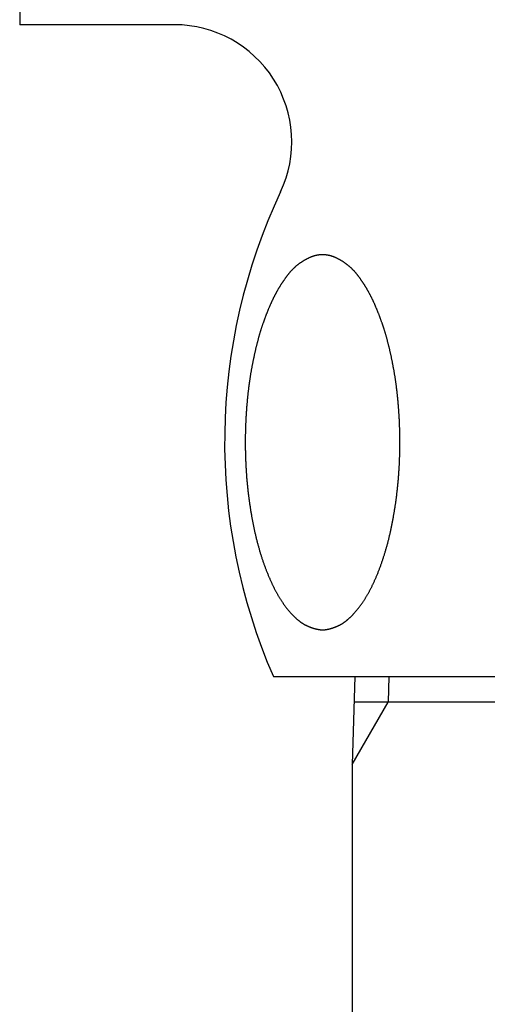
# Model space of a CAD drawing. Extents: x 784 to 1833, y -1199 to -921.
# Drawn here: x 1569 to 1571, y -1111 to -1107 of the extents above; entities that cross this region are included whole.
import ezdxf

# ---------------------------------------------------------------- set-up
doc = ezdxf.new("R2010")
doc.units = 0
for name, color, linetype in [('0_03____', 7, 'CONTINUOUS'), ('0_18__', 7, 'CONTINUOUS'), ('__-1', 7, 'CONTINUOUS')]:
    doc.layers.add(name, color=color, linetype=linetype)

# ---------------------------------------------------------------- blocks, each defined once
blk = doc.blocks.new('____-158')
at = {"layer": '0_18__', "color": 7, "linetype": 'CONTINUOUS'}
for p, q in [((5744.636, 3872.75), (5744.636, 3847.25)), ((5749.919, 3847.25), (5744.636, 3847.25)), ((5753.291, 3825), (5779.165, 3825)), ((5756.071, 3825), (5755.978, 3822)), ((5757.234, 3825), (5757.207, 3824.129)), ((5755.978, 3822), (5757.207, 3824.129)), ((5776.411, 3824.129), (5756.044, 3824.129)), ((5755.978, 3822), (5755.978, 3531.064))]:
    blk.add_line(p, q, dxfattribs=at)
at = {"layer": '0_18__', "color": 7, "linetype": 'CONTINUOUS', "flags": 128}
blk.add_lwpolyline([(5754.969, 3826.599), (5754.977, 3826.599), (5754.984, 3826.599), (5754.991, 3826.599), (5754.999, 3826.599), (5755.006, 3826.6), (5755.014, 3826.6), (5755.021, 3826.601), (5755.029, 3826.601), (5755.036, 3826.602), (5755.044, 3826.602), (5755.052, 3826.603), (5755.059, 3826.604), (5755.067, 3826.605), (5755.075, 3826.606), (5755.083, 3826.607), (5755.091, 3826.608), (5755.099, 3826.609), (5755.107, 3826.611), (5755.115, 3826.612), (5755.123, 3826.613), (5755.131, 3826.615), (5755.139, 3826.616), (5755.147, 3826.618), (5755.156, 3826.62), (5755.164, 3826.622), (5755.172, 3826.623), (5755.181, 3826.625), (5755.189, 3826.627), (5755.198, 3826.629), (5755.206, 3826.632), (5755.215, 3826.634), (5755.223, 3826.636), (5755.232, 3826.638), (5755.241, 3826.641), (5755.25, 3826.643), (5755.258, 3826.646), (5755.267, 3826.649), (5755.276, 3826.651), (5755.285, 3826.654), (5755.294, 3826.657), (5755.303, 3826.66), (5755.312, 3826.663), (5755.321, 3826.666), (5755.331, 3826.669), (5755.34, 3826.672), (5755.349, 3826.676), (5755.358, 3826.679), (5755.368, 3826.683), (5755.377, 3826.686), (5755.387, 3826.69), (5755.396, 3826.693), (5755.406, 3826.697), (5755.415, 3826.701), (5755.425, 3826.705), (5755.434, 3826.709), (5755.444, 3826.713), (5755.454, 3826.717), (5755.464, 3826.721), (5755.473, 3826.725), (5755.483, 3826.73), (5755.493, 3826.734), (5755.503, 3826.739), (5755.513, 3826.743), (5755.523, 3826.748), (5755.533, 3826.752), (5755.543, 3826.757), (5755.554, 3826.762), (5755.564, 3826.767), (5755.574, 3826.773), (5755.584, 3826.778), (5755.594, 3826.784), (5755.605, 3826.79), (5755.615, 3826.796), (5755.625, 3826.802), (5755.635, 3826.808), (5755.646, 3826.814), (5755.656, 3826.821), (5755.666, 3826.828), (5755.677, 3826.834), (5755.687, 3826.842), (5755.697, 3826.849), (5755.708, 3826.856), (5755.718, 3826.863), (5755.729, 3826.871), (5755.739, 3826.879), (5755.75, 3826.887), (5755.76, 3826.895), (5755.771, 3826.903), (5755.781, 3826.911), (5755.792, 3826.92), (5755.803, 3826.929), (5755.813, 3826.937), (5755.824, 3826.946), (5755.834, 3826.956), (5755.845, 3826.965), (5755.856, 3826.974), (5755.866, 3826.984), (5755.877, 3826.994), (5755.888, 3827.004), (5755.899, 3827.014), (5755.909, 3827.024), (5755.92, 3827.034), (5755.931, 3827.045), (5755.942, 3827.055), (5755.953, 3827.066), (5755.964, 3827.077), (5755.975, 3827.088), (5755.985, 3827.099), (5755.996, 3827.111), (5756.007, 3827.122), (5756.018, 3827.134), (5756.029, 3827.146), (5756.04, 3827.158), (5756.051, 3827.17), (5756.062, 3827.183), (5756.074, 3827.195), (5756.085, 3827.208), (5756.096, 3827.22), (5756.107, 3827.233), (5756.118, 3827.246), (5756.129, 3827.26), (5756.14, 3827.273), (5756.152, 3827.287), (5756.163, 3827.3), (5756.174, 3827.314), (5756.185, 3827.328), (5756.197, 3827.342), (5756.208, 3827.357), (5756.219, 3827.371), (5756.23, 3827.386), (5756.242, 3827.4), (5756.253, 3827.415), (5756.264, 3827.43), (5756.275, 3827.446), (5756.286, 3827.461), (5756.297, 3827.476), (5756.308, 3827.492), (5756.319, 3827.508), (5756.33, 3827.524), (5756.341, 3827.54), (5756.352, 3827.556), (5756.363, 3827.572), (5756.374, 3827.589), (5756.385, 3827.605), (5756.396, 3827.622), (5756.407, 3827.639), (5756.417, 3827.656), (5756.428, 3827.673), (5756.439, 3827.691), (5756.449, 3827.708), (5756.46, 3827.726), (5756.471, 3827.743), (5756.481, 3827.761), (5756.492, 3827.779), (5756.502, 3827.798), (5756.513, 3827.816), (5756.523, 3827.835), (5756.534, 3827.853), (5756.544, 3827.872), (5756.554, 3827.891), (5756.565, 3827.91), (5756.575, 3827.929), (5756.585, 3827.949), (5756.595, 3827.968), (5756.606, 3827.988), (5756.616, 3828.008), (5756.626, 3828.028), (5756.636, 3828.048), (5756.646, 3828.068), (5756.656, 3828.088), (5756.666, 3828.109), (5756.676, 3828.129), (5756.686, 3828.15), (5756.696, 3828.171), (5756.706, 3828.192), (5756.716, 3828.214), (5756.726, 3828.235), (5756.735, 3828.257), (5756.745, 3828.278), (5756.755, 3828.3), (5756.765, 3828.322), (5756.774, 3828.344), (5756.784, 3828.366), (5756.794, 3828.389), (5756.803, 3828.411), (5756.813, 3828.434), (5756.822, 3828.457), (5756.832, 3828.48), (5756.841, 3828.503), (5756.851, 3828.526), (5756.86, 3828.55), (5756.87, 3828.573), (5756.879, 3828.597), (5756.888, 3828.621), (5756.897, 3828.645), (5756.907, 3828.668), (5756.916, 3828.692), (5756.925, 3828.717), (5756.934, 3828.741), (5756.943, 3828.765), (5756.952, 3828.789), (5756.96, 3828.813), (5756.969, 3828.838), (5756.978, 3828.862), (5756.986, 3828.887), (5756.995, 3828.912), (5757.003, 3828.936), (5757.012, 3828.961), (5757.02, 3828.986), (5757.029, 3829.011), (5757.037, 3829.036), (5757.045, 3829.061), (5757.053, 3829.086), (5757.061, 3829.112), (5757.069, 3829.137), (5757.077, 3829.162), (5757.085, 3829.188), (5757.093, 3829.213), (5757.101, 3829.239), (5757.109, 3829.265), (5757.116, 3829.29), (5757.124, 3829.316), (5757.131, 3829.342), (5757.139, 3829.368), (5757.146, 3829.394), (5757.154, 3829.42), (5757.161, 3829.447), (5757.168, 3829.473), (5757.175, 3829.499), (5757.182, 3829.526), (5757.19, 3829.552), (5757.197, 3829.579), (5757.203, 3829.606), (5757.21, 3829.632), (5757.217, 3829.659), (5757.224, 3829.686), (5757.231, 3829.713), (5757.237, 3829.74), (5757.244, 3829.767), (5757.25, 3829.794), (5757.257, 3829.822), (5757.263, 3829.849), (5757.27, 3829.876), (5757.276, 3829.904), (5757.282, 3829.932), (5757.288, 3829.959), (5757.294, 3829.987), (5757.301, 3830.015), (5757.307, 3830.043), (5757.312, 3830.071), (5757.318, 3830.099), (5757.324, 3830.127), (5757.33, 3830.155), (5757.336, 3830.183), (5757.341, 3830.211), (5757.347, 3830.24), (5757.352, 3830.268), (5757.358, 3830.297), (5757.363, 3830.325), (5757.368, 3830.354), (5757.374, 3830.382), (5757.379, 3830.411), (5757.384, 3830.439), (5757.389, 3830.468), (5757.394, 3830.496), (5757.399, 3830.525), (5757.404, 3830.553), (5757.409, 3830.582), (5757.414, 3830.61), (5757.419, 3830.639), (5757.423, 3830.667), (5757.428, 3830.696), (5757.432, 3830.724), (5757.437, 3830.753), (5757.441, 3830.781), (5757.446, 3830.81), (5757.45, 3830.839), (5757.454, 3830.867), (5757.459, 3830.896), (5757.463, 3830.924), (5757.467, 3830.953), (5757.471, 3830.982), (5757.475, 3831.01), (5757.479, 3831.039), (5757.483, 3831.068), (5757.486, 3831.096), (5757.49, 3831.125), (5757.494, 3831.154), (5757.497, 3831.182), (5757.501, 3831.211), (5757.504, 3831.24), (5757.508, 3831.268), (5757.511, 3831.297), (5757.514, 3831.326), (5757.518, 3831.354), (5757.521, 3831.383), (5757.524, 3831.412), (5757.527, 3831.441), (5757.53, 3831.469), (5757.533, 3831.498), (5757.536, 3831.527), (5757.539, 3831.556), (5757.542, 3831.584), (5757.544, 3831.613), (5757.547, 3831.642), (5757.55, 3831.671), (5757.552, 3831.7), (5757.555, 3831.728), (5757.557, 3831.757), (5757.559, 3831.786), (5757.562, 3831.815), (5757.564, 3831.844), (5757.566, 3831.873), (5757.568, 3831.901), (5757.57, 3831.93), (5757.572, 3831.959), (5757.574, 3831.988), (5757.576, 3832.017), (5757.578, 3832.046), (5757.58, 3832.075), (5757.581, 3832.104), (5757.583, 3832.132), (5757.585, 3832.161), (5757.586, 3832.19), (5757.588, 3832.219), (5757.589, 3832.248), (5757.59, 3832.277), (5757.592, 3832.306), (5757.593, 3832.335), (5757.594, 3832.364), (5757.595, 3832.393), (5757.597, 3832.421), (5757.598, 3832.45), (5757.599, 3832.479), (5757.6, 3832.508), (5757.6, 3832.537), (5757.601, 3832.566), (5757.602, 3832.595), (5757.603, 3832.624), (5757.604, 3832.653), (5757.604, 3832.682), (5757.605, 3832.711), (5757.605, 3832.739), (5757.606, 3832.768), (5757.606, 3832.797), (5757.606, 3832.826), (5757.607, 3832.855), (5757.607, 3832.884), (5757.607, 3832.913), (5757.607, 3832.942), (5757.607, 3832.971), (5757.607, 3833), (5757.607, 3833.028), (5757.607, 3833.057), (5757.607, 3833.086), (5757.607, 3833.115), (5757.607, 3833.144), (5757.606, 3833.173), (5757.606, 3833.202), (5757.606, 3833.231), (5757.605, 3833.26), (5757.605, 3833.289), (5757.604, 3833.317), (5757.604, 3833.346), (5757.603, 3833.375), (5757.602, 3833.404), (5757.601, 3833.433), (5757.6, 3833.462), (5757.6, 3833.491), (5757.599, 3833.52), (5757.598, 3833.549), (5757.597, 3833.578), (5757.595, 3833.606), (5757.594, 3833.635), (5757.593, 3833.664), (5757.592, 3833.693), (5757.59, 3833.722), (5757.589, 3833.751), (5757.588, 3833.78), (5757.586, 3833.809), (5757.585, 3833.838), (5757.583, 3833.867), (5757.581, 3833.895), (5757.58, 3833.924), (5757.578, 3833.953), (5757.576, 3833.982), (5757.574, 3834.011), (5757.572, 3834.04), (5757.57, 3834.068), (5757.568, 3834.097), (5757.566, 3834.125), (5757.564, 3834.154), (5757.562, 3834.182), (5757.56, 3834.21), (5757.558, 3834.239), (5757.555, 3834.267), (5757.553, 3834.295), (5757.551, 3834.323), (5757.548, 3834.351), (5757.546, 3834.379), (5757.543, 3834.407), (5757.541, 3834.434), (5757.538, 3834.462), (5757.535, 3834.49), (5757.533, 3834.517), (5757.53, 3834.545), (5757.527, 3834.573), (5757.524, 3834.6), (5757.521, 3834.627), (5757.518, 3834.655), (5757.515, 3834.682), (5757.512, 3834.709), (5757.509, 3834.736), (5757.506, 3834.763), (5757.502, 3834.79), (5757.499, 3834.817), (5757.496, 3834.844), (5757.493, 3834.871), (5757.489, 3834.897), (5757.486, 3834.924), (5757.482, 3834.951), (5757.479, 3834.977), (5757.475, 3835.004), (5757.471, 3835.03), (5757.468, 3835.057), (5757.464, 3835.083), (5757.46, 3835.109), (5757.456, 3835.135), (5757.452, 3835.161), (5757.448, 3835.187), (5757.444, 3835.213), (5757.44, 3835.239), (5757.436, 3835.265), (5757.432, 3835.291), (5757.428, 3835.317), (5757.424, 3835.342), (5757.419, 3835.368), (5757.415, 3835.393), (5757.411, 3835.419), (5757.406, 3835.444), (5757.402, 3835.47), (5757.397, 3835.495), (5757.393, 3835.52), (5757.388, 3835.545), (5757.383, 3835.571), (5757.378, 3835.596), (5757.374, 3835.621), (5757.369, 3835.645), (5757.364, 3835.67), (5757.359, 3835.695), (5757.354, 3835.72), (5757.349, 3835.744), (5757.344, 3835.768), (5757.339, 3835.793), (5757.334, 3835.817), (5757.33, 3835.841), (5757.325, 3835.864), (5757.32, 3835.888), (5757.315, 3835.912), (5757.309, 3835.935), (5757.304, 3835.959), (5757.299, 3835.982), (5757.294, 3836.005), (5757.289, 3836.028), (5757.284, 3836.051), (5757.279, 3836.074), (5757.274, 3836.096), (5757.269, 3836.119), (5757.263, 3836.141), (5757.258, 3836.163), (5757.253, 3836.186), (5757.248, 3836.208), (5757.243, 3836.23), (5757.237, 3836.251), (5757.232, 3836.273), (5757.227, 3836.295), (5757.222, 3836.316), (5757.216, 3836.337), (5757.211, 3836.358), (5757.206, 3836.38), (5757.2, 3836.4), (5757.195, 3836.421), (5757.189, 3836.442), (5757.184, 3836.463), (5757.179, 3836.483), (5757.173, 3836.503), (5757.168, 3836.524), (5757.162, 3836.544), (5757.157, 3836.564), (5757.151, 3836.583), (5757.146, 3836.603), (5757.14, 3836.623), (5757.135, 3836.642), (5757.129, 3836.662), (5757.123, 3836.681), (5757.118, 3836.7), (5757.112, 3836.719), (5757.107, 3836.738), (5757.101, 3836.757), (5757.095, 3836.775), (5757.09, 3836.794), (5757.084, 3836.812), (5757.078, 3836.831), (5757.073, 3836.849), (5757.067, 3836.867), (5757.061, 3836.885), (5757.055, 3836.902), (5757.05, 3836.92), (5757.044, 3836.938), (5757.038, 3836.955), (5757.032, 3836.972), (5757.026, 3836.99), (5757.02, 3837.007), (5757.015, 3837.024), (5757.009, 3837.041), (5757.003, 3837.058), (5756.997, 3837.074), (5756.991, 3837.091), (5756.985, 3837.108), (5756.979, 3837.124), (5756.973, 3837.141), (5756.967, 3837.158), (5756.961, 3837.174), (5756.955, 3837.19), (5756.949, 3837.207), (5756.943, 3837.223), (5756.937, 3837.239), (5756.931, 3837.255), (5756.925, 3837.271), (5756.919, 3837.287), (5756.913, 3837.303), (5756.907, 3837.319), (5756.901, 3837.335), (5756.895, 3837.351), (5756.889, 3837.366), (5756.883, 3837.382), (5756.877, 3837.397), (5756.871, 3837.413), (5756.865, 3837.428), (5756.859, 3837.444), (5756.853, 3837.459), (5756.846, 3837.474), (5756.84, 3837.489), (5756.834, 3837.504), (5756.828, 3837.519), (5756.822, 3837.534), (5756.816, 3837.549), (5756.81, 3837.564), (5756.803, 3837.579), (5756.797, 3837.593), (5756.791, 3837.608), (5756.785, 3837.623), (5756.778, 3837.637), (5756.772, 3837.652), (5756.766, 3837.666), (5756.76, 3837.68), (5756.753, 3837.694), (5756.747, 3837.709), (5756.741, 3837.723), (5756.735, 3837.737), (5756.728, 3837.751), (5756.722, 3837.765), (5756.716, 3837.778), (5756.709, 3837.792), (5756.703, 3837.806), (5756.697, 3837.82), (5756.69, 3837.833), (5756.684, 3837.847), (5756.678, 3837.86), (5756.671, 3837.874), (5756.665, 3837.887), (5756.658, 3837.9), (5756.652, 3837.913), (5756.646, 3837.926), (5756.639, 3837.94), (5756.633, 3837.953), (5756.626, 3837.966), (5756.62, 3837.978), (5756.613, 3837.991), (5756.607, 3838.004), (5756.6, 3838.017), (5756.593, 3838.03), (5756.587, 3838.043), (5756.58, 3838.056), (5756.573, 3838.068), (5756.566, 3838.081), (5756.559, 3838.094), (5756.552, 3838.107), (5756.545, 3838.119), (5756.538, 3838.132), (5756.531, 3838.144), (5756.524, 3838.157), (5756.517, 3838.17), (5756.51, 3838.182), (5756.503, 3838.195), (5756.496, 3838.207), (5756.488, 3838.22), (5756.481, 3838.232), (5756.474, 3838.245), (5756.466, 3838.257), (5756.459, 3838.27), (5756.451, 3838.282), (5756.444, 3838.294), (5756.436, 3838.307), (5756.429, 3838.319), (5756.421, 3838.331), (5756.413, 3838.343), (5756.406, 3838.356), (5756.398, 3838.368), (5756.39, 3838.38), (5756.382, 3838.392), (5756.375, 3838.404), (5756.367, 3838.417), (5756.359, 3838.429), (5756.351, 3838.441), (5756.343, 3838.453), (5756.335, 3838.465), (5756.326, 3838.477), (5756.318, 3838.489), (5756.31, 3838.501), (5756.302, 3838.513), (5756.294, 3838.525), (5756.285, 3838.537), (5756.277, 3838.548), (5756.269, 3838.56), (5756.26, 3838.572), (5756.252, 3838.584), (5756.243, 3838.596), (5756.235, 3838.607), (5756.226, 3838.619), (5756.217, 3838.631), (5756.209, 3838.643), (5756.2, 3838.654), (5756.191, 3838.666), (5756.182, 3838.678), (5756.174, 3838.689), (5756.165, 3838.701), (5756.156, 3838.712), (5756.147, 3838.724), (5756.138, 3838.735), (5756.129, 3838.747), (5756.12, 3838.758), (5756.11, 3838.769), (5756.101, 3838.781), (5756.092, 3838.792), (5756.082, 3838.803), (5756.073, 3838.814), (5756.063, 3838.825), (5756.054, 3838.835), (5756.044, 3838.846), (5756.034, 3838.857), (5756.024, 3838.867), (5756.014, 3838.878), (5756.004, 3838.888), (5755.994, 3838.898), (5755.984, 3838.909), (5755.974, 3838.919), (5755.964, 3838.929), (5755.953, 3838.939), (5755.943, 3838.949), (5755.932, 3838.958), (5755.922, 3838.968), (5755.911, 3838.978), (5755.9, 3838.987), (5755.889, 3838.997), (5755.878, 3839.006), (5755.867, 3839.015), (5755.856, 3839.025), (5755.845, 3839.034), (5755.834, 3839.043), (5755.823, 3839.052), (5755.811, 3839.061), (5755.8, 3839.069), (5755.789, 3839.078), (5755.777, 3839.087), (5755.765, 3839.095), (5755.754, 3839.104), (5755.742, 3839.112), (5755.73, 3839.121), (5755.718, 3839.129), (5755.706, 3839.137), (5755.694, 3839.145), (5755.682, 3839.153), (5755.669, 3839.161), (5755.657, 3839.169), (5755.645, 3839.176), (5755.632, 3839.184), (5755.62, 3839.192), (5755.607, 3839.199), (5755.595, 3839.207), (5755.582, 3839.214), (5755.569, 3839.221), (5755.556, 3839.228), (5755.543, 3839.235), (5755.53, 3839.242), (5755.517, 3839.249), (5755.504, 3839.256), (5755.49, 3839.263), (5755.477, 3839.269), (5755.464, 3839.276), (5755.45, 3839.282), (5755.437, 3839.289), (5755.423, 3839.295), (5755.409, 3839.301), (5755.395, 3839.308), (5755.382, 3839.313), (5755.368, 3839.319), (5755.354, 3839.325), (5755.34, 3839.33), (5755.327, 3839.335), (5755.313, 3839.34), (5755.299, 3839.345), (5755.285, 3839.349), (5755.272, 3839.354), (5755.258, 3839.358), (5755.244, 3839.362), (5755.23, 3839.366), (5755.217, 3839.369), (5755.203, 3839.373), (5755.189, 3839.376), (5755.175, 3839.379), (5755.162, 3839.382), (5755.148, 3839.384), (5755.134, 3839.387), (5755.12, 3839.389), (5755.107, 3839.391), (5755.093, 3839.393), (5755.079, 3839.394), (5755.065, 3839.396), (5755.052, 3839.397), (5755.038, 3839.398), (5755.024, 3839.399), (5755.01, 3839.4), (5754.997, 3839.4), (5754.983, 3839.401), (5754.969, 3839.401), (5754.955, 3839.401), (5754.942, 3839.4), (5754.928, 3839.4), (5754.914, 3839.399), (5754.9, 3839.398), (5754.887, 3839.397), (5754.873, 3839.396), (5754.859, 3839.395), (5754.845, 3839.393), (5754.832, 3839.391), (5754.818, 3839.389), (5754.804, 3839.387), (5754.79, 3839.384), (5754.777, 3839.382), (5754.763, 3839.379), (5754.749, 3839.376), (5754.736, 3839.373), (5754.722, 3839.369), (5754.708, 3839.366), (5754.694, 3839.362), (5754.681, 3839.358), (5754.667, 3839.354), (5754.653, 3839.349), (5754.639, 3839.345), (5754.626, 3839.34), (5754.612, 3839.335), (5754.598, 3839.33), (5754.584, 3839.325), (5754.571, 3839.319), (5754.557, 3839.314), (5754.543, 3839.308), (5754.529, 3839.302), (5754.516, 3839.295), (5754.502, 3839.289), (5754.488, 3839.283), (5754.475, 3839.276), (5754.462, 3839.27), (5754.448, 3839.263), (5754.435, 3839.256), (5754.422, 3839.249), (5754.409, 3839.242), (5754.396, 3839.235), (5754.383, 3839.228), (5754.37, 3839.221), (5754.357, 3839.214), (5754.344, 3839.207), (5754.332, 3839.199), (5754.319, 3839.192), (5754.306, 3839.184), (5754.294, 3839.177), (5754.282, 3839.169), (5754.269, 3839.161), (5754.257, 3839.153), (5754.245, 3839.145), (5754.233, 3839.137), (5754.221, 3839.129), (5754.209, 3839.121), (5754.197, 3839.112), (5754.185, 3839.104), (5754.174, 3839.096), (5754.162, 3839.087), (5754.15, 3839.078), (5754.139, 3839.07), (5754.127, 3839.061), (5754.116, 3839.052), (5754.105, 3839.043), (5754.094, 3839.034), (5754.083, 3839.025), (5754.072, 3839.016), (5754.061, 3839.006), (5754.05, 3838.997), (5754.039, 3838.987), (5754.028, 3838.978), (5754.017, 3838.968), (5754.007, 3838.958), (5753.996, 3838.949), (5753.986, 3838.939), (5753.975, 3838.929), (5753.965, 3838.919), (5753.955, 3838.909), (5753.945, 3838.898), (5753.935, 3838.888), (5753.925, 3838.878), (5753.915, 3838.867), (5753.905, 3838.857), (5753.895, 3838.846), (5753.885, 3838.835), (5753.876, 3838.825), (5753.866, 3838.814), (5753.857, 3838.803), (5753.847, 3838.792), (5753.838, 3838.781), (5753.829, 3838.769), (5753.819, 3838.758), (5753.81, 3838.747), (5753.801, 3838.735), (5753.792, 3838.724), (5753.783, 3838.712), (5753.774, 3838.701), (5753.765, 3838.689), (5753.757, 3838.678), (5753.748, 3838.666), (5753.739, 3838.654), (5753.73, 3838.643), (5753.722, 3838.631), (5753.713, 3838.619), (5753.704, 3838.608), (5753.696, 3838.596), (5753.687, 3838.584), (5753.679, 3838.572), (5753.671, 3838.56), (5753.662, 3838.548), (5753.654, 3838.537), (5753.645, 3838.525), (5753.637, 3838.513), (5753.629, 3838.501), (5753.621, 3838.489), (5753.613, 3838.477), (5753.604, 3838.465), (5753.596, 3838.453), (5753.588, 3838.441), (5753.58, 3838.429), (5753.572, 3838.417), (5753.565, 3838.404), (5753.557, 3838.392), (5753.549, 3838.38), (5753.541, 3838.368), (5753.533, 3838.356), (5753.526, 3838.344), (5753.518, 3838.331), (5753.51, 3838.319), (5753.503, 3838.307), (5753.495, 3838.294), (5753.488, 3838.282), (5753.48, 3838.27), (5753.473, 3838.257), (5753.465, 3838.245), (5753.458, 3838.232), (5753.451, 3838.22), (5753.443, 3838.207), (5753.436, 3838.195), (5753.429, 3838.182), (5753.422, 3838.17), (5753.415, 3838.157), (5753.408, 3838.145), (5753.401, 3838.132), (5753.394, 3838.119), (5753.387, 3838.107), (5753.38, 3838.094), (5753.373, 3838.081), (5753.366, 3838.068), (5753.359, 3838.056), (5753.352, 3838.043), (5753.346, 3838.03), (5753.339, 3838.017), (5753.332, 3838.004), (5753.326, 3837.991), (5753.319, 3837.979), (5753.313, 3837.966), (5753.306, 3837.953), (5753.3, 3837.94), (5753.293, 3837.927), (5753.287, 3837.913), (5753.281, 3837.9), (5753.274, 3837.887), (5753.268, 3837.874), (5753.261, 3837.86), (5753.255, 3837.847), (5753.249, 3837.833), (5753.242, 3837.82), (5753.236, 3837.806), (5753.23, 3837.792), (5753.223, 3837.779), (5753.217, 3837.765), (5753.211, 3837.751), (5753.204, 3837.737), (5753.198, 3837.723), (5753.192, 3837.709), (5753.185, 3837.695), (5753.179, 3837.68), (5753.173, 3837.666), (5753.167, 3837.652), (5753.16, 3837.637), (5753.154, 3837.623), (5753.148, 3837.608), (5753.142, 3837.594), (5753.135, 3837.579), (5753.129, 3837.564), (5753.123, 3837.549), (5753.117, 3837.534), (5753.111, 3837.519), (5753.105, 3837.504), (5753.098, 3837.489), (5753.092, 3837.474), (5753.086, 3837.459), (5753.08, 3837.444), (5753.074, 3837.428), (5753.068, 3837.413), (5753.062, 3837.398), (5753.056, 3837.382), (5753.05, 3837.366), (5753.044, 3837.351), (5753.038, 3837.335), (5753.032, 3837.319), (5753.025, 3837.303), (5753.019, 3837.287), (5753.013, 3837.271), (5753.007, 3837.255), (5753.001, 3837.239), (5752.995, 3837.223), (5752.989, 3837.207), (5752.984, 3837.191), (5752.978, 3837.174), (5752.972, 3837.158), (5752.966, 3837.141), (5752.96, 3837.125), (5752.954, 3837.108), (5752.948, 3837.091), (5752.942, 3837.074), (5752.936, 3837.058), (5752.93, 3837.041), (5752.924, 3837.024), (5752.919, 3837.007), (5752.913, 3836.99), (5752.907, 3836.972), (5752.901, 3836.955), (5752.895, 3836.938), (5752.889, 3836.92), (5752.884, 3836.902), (5752.878, 3836.885), (5752.872, 3836.867), (5752.866, 3836.849), (5752.861, 3836.831), (5752.855, 3836.812), (5752.849, 3836.794), (5752.844, 3836.775), (5752.838, 3836.757), (5752.832, 3836.738), (5752.827, 3836.719), (5752.821, 3836.7), (5752.816, 3836.681), (5752.81, 3836.662), (5752.804, 3836.642), (5752.799, 3836.623), (5752.793, 3836.603), (5752.788, 3836.584), (5752.782, 3836.564), (5752.777, 3836.544), (5752.771, 3836.524), (5752.766, 3836.503), (5752.76, 3836.483), (5752.755, 3836.463), (5752.75, 3836.442), (5752.744, 3836.421), (5752.739, 3836.401), (5752.734, 3836.38), (5752.728, 3836.358), (5752.723, 3836.337), (5752.718, 3836.316), (5752.712, 3836.295), (5752.707, 3836.273), (5752.702, 3836.251), (5752.696, 3836.23), (5752.691, 3836.208), (5752.686, 3836.186), (5752.681, 3836.163), (5752.676, 3836.141), (5752.67, 3836.119), (5752.665, 3836.096), (5752.66, 3836.074), (5752.655, 3836.051), (5752.65, 3836.028), (5752.645, 3836.005), (5752.64, 3835.982), (5752.635, 3835.959), (5752.63, 3835.935), (5752.624, 3835.912), (5752.619, 3835.888), (5752.614, 3835.864), (5752.609, 3835.841), (5752.604, 3835.817), (5752.6, 3835.793), (5752.595, 3835.768), (5752.59, 3835.744), (5752.585, 3835.72), (5752.58, 3835.695), (5752.575, 3835.67), (5752.57, 3835.646), (5752.565, 3835.621), (5752.56, 3835.596), (5752.556, 3835.571), (5752.551, 3835.545), (5752.546, 3835.52), (5752.542, 3835.495), (5752.537, 3835.47), (5752.533, 3835.444), (5752.528, 3835.419), (5752.524, 3835.394), (5752.52, 3835.368), (5752.515, 3835.342), (5752.511, 3835.317), (5752.507, 3835.291), (5752.503, 3835.265), (5752.499, 3835.239), (5752.495, 3835.214), (5752.491, 3835.188), (5752.487, 3835.161), (5752.483, 3835.135), (5752.479, 3835.109), (5752.475, 3835.083), (5752.471, 3835.057), (5752.467, 3835.03), (5752.464, 3835.004), (5752.46, 3834.977), (5752.457, 3834.951), (5752.453, 3834.924), (5752.45, 3834.898), (5752.446, 3834.871), (5752.443, 3834.844), (5752.44, 3834.817), (5752.436, 3834.79), (5752.433, 3834.763), (5752.43, 3834.736), (5752.427, 3834.709), (5752.424, 3834.682), (5752.421, 3834.655), (5752.418, 3834.627), (5752.415, 3834.6), (5752.412, 3834.573), (5752.409, 3834.545), (5752.406, 3834.518), (5752.403, 3834.49), (5752.401, 3834.462), (5752.398, 3834.435), (5752.396, 3834.407), (5752.393, 3834.379), (5752.391, 3834.351), (5752.388, 3834.323), (5752.386, 3834.295), (5752.383, 3834.267), (5752.381, 3834.239), (5752.379, 3834.21), (5752.377, 3834.182), (5752.374, 3834.154), (5752.372, 3834.125), (5752.37, 3834.097), (5752.368, 3834.068), (5752.366, 3834.04), (5752.364, 3834.011), (5752.363, 3833.982), (5752.361, 3833.953), (5752.359, 3833.925), (5752.357, 3833.896), (5752.356, 3833.867), (5752.354, 3833.838), (5752.352, 3833.809), (5752.351, 3833.78), (5752.35, 3833.751), (5752.348, 3833.722), (5752.347, 3833.693), (5752.346, 3833.664), (5752.344, 3833.636), (5752.343, 3833.607), (5752.342, 3833.578), (5752.341, 3833.549), (5752.34, 3833.52), (5752.339, 3833.491), (5752.338, 3833.462), (5752.337, 3833.433), (5752.336, 3833.404), (5752.336, 3833.375), (5752.335, 3833.347), (5752.334, 3833.318), (5752.334, 3833.289), (5752.333, 3833.26), (5752.333, 3833.231), (5752.333, 3833.202), (5752.332, 3833.173), (5752.332, 3833.144), (5752.332, 3833.115), (5752.331, 3833.086), (5752.331, 3833.058), (5752.331, 3833.029), (5752.331, 3833), (5752.331, 3832.971), (5752.331, 3832.942), (5752.331, 3832.913), (5752.332, 3832.884), (5752.332, 3832.855), (5752.332, 3832.826), (5752.333, 3832.797), (5752.333, 3832.768), (5752.333, 3832.74), (5752.334, 3832.711), (5752.334, 3832.682), (5752.335, 3832.653), (5752.336, 3832.624), (5752.337, 3832.595), (5752.337, 3832.566), (5752.338, 3832.537), (5752.339, 3832.508), (5752.34, 3832.479), (5752.341, 3832.451), (5752.342, 3832.422), (5752.343, 3832.393), (5752.344, 3832.364), (5752.346, 3832.335), (5752.347, 3832.306), (5752.348, 3832.277), (5752.35, 3832.248), (5752.351, 3832.219), (5752.352, 3832.19), (5752.354, 3832.162), (5752.356, 3832.133), (5752.357, 3832.104), (5752.359, 3832.075), (5752.361, 3832.046), (5752.363, 3832.017), (5752.364, 3831.988), (5752.366, 3831.959), (5752.368, 3831.93), (5752.37, 3831.902), (5752.373, 3831.873), (5752.375, 3831.844), (5752.377, 3831.815), (5752.379, 3831.786), (5752.382, 3831.757), (5752.384, 3831.729), (5752.387, 3831.7), (5752.389, 3831.671), (5752.392, 3831.642), (5752.394, 3831.613), (5752.397, 3831.585), (5752.4, 3831.556), (5752.403, 3831.527), (5752.406, 3831.498), (5752.409, 3831.47), (5752.412, 3831.441), (5752.415, 3831.412), (5752.418, 3831.383), (5752.421, 3831.355), (5752.424, 3831.326), (5752.428, 3831.297), (5752.431, 3831.268), (5752.434, 3831.24), (5752.438, 3831.211), (5752.441, 3831.182), (5752.445, 3831.154), (5752.449, 3831.125), (5752.452, 3831.096), (5752.456, 3831.068), (5752.46, 3831.039), (5752.464, 3831.01), (5752.468, 3830.982), (5752.472, 3830.953), (5752.476, 3830.925), (5752.48, 3830.896), (5752.484, 3830.867), (5752.489, 3830.839), (5752.493, 3830.81), (5752.497, 3830.782), (5752.502, 3830.753), (5752.506, 3830.724), (5752.511, 3830.696), (5752.515, 3830.667), (5752.52, 3830.639), (5752.525, 3830.61), (5752.53, 3830.582), (5752.534, 3830.553), (5752.539, 3830.525), (5752.544, 3830.496), (5752.549, 3830.468), (5752.554, 3830.439), (5752.56, 3830.411), (5752.565, 3830.382), (5752.57, 3830.354), (5752.575, 3830.325), (5752.581, 3830.297), (5752.586, 3830.268), (5752.592, 3830.24), (5752.597, 3830.212), (5752.603, 3830.183), (5752.609, 3830.155), (5752.614, 3830.127), (5752.62, 3830.099), (5752.626, 3830.071), (5752.632, 3830.043), (5752.638, 3830.015), (5752.644, 3829.987), (5752.65, 3829.959), (5752.656, 3829.932), (5752.663, 3829.904), (5752.669, 3829.877), (5752.675, 3829.849), (5752.682, 3829.822), (5752.688, 3829.795), (5752.695, 3829.767), (5752.701, 3829.74), (5752.708, 3829.713), (5752.715, 3829.686), (5752.721, 3829.659), (5752.728, 3829.632), (5752.735, 3829.606), (5752.742, 3829.579), (5752.749, 3829.552), (5752.756, 3829.526), (5752.763, 3829.499), (5752.77, 3829.473), (5752.778, 3829.447), (5752.785, 3829.421), (5752.792, 3829.394), (5752.8, 3829.368), (5752.807, 3829.342), (5752.815, 3829.316), (5752.822, 3829.291), (5752.83, 3829.265), (5752.838, 3829.239), (5752.845, 3829.213), (5752.853, 3829.188), (5752.861, 3829.162), (5752.869, 3829.137), (5752.877, 3829.112), (5752.885, 3829.086), (5752.893, 3829.061), (5752.902, 3829.036), (5752.91, 3829.011), (5752.918, 3828.986), (5752.927, 3828.961), (5752.935, 3828.937), (5752.944, 3828.912), (5752.952, 3828.887), (5752.961, 3828.863), (5752.969, 3828.838), (5752.978, 3828.814), (5752.987, 3828.789), (5752.996, 3828.765), (5753.005, 3828.741), (5753.014, 3828.717), (5753.023, 3828.693), (5753.032, 3828.669), (5753.041, 3828.645), (5753.05, 3828.621), (5753.06, 3828.597), (5753.069, 3828.574), (5753.078, 3828.55), (5753.088, 3828.527), (5753.097, 3828.503), (5753.107, 3828.48), (5753.116, 3828.457), (5753.126, 3828.434), (5753.135, 3828.412), (5753.145, 3828.389), (5753.155, 3828.367), (5753.164, 3828.344), (5753.174, 3828.322), (5753.184, 3828.3), (5753.193, 3828.279), (5753.203, 3828.257), (5753.213, 3828.235), (5753.223, 3828.214), (5753.233, 3828.193), (5753.243, 3828.172), (5753.253, 3828.151), (5753.263, 3828.13), (5753.273, 3828.109), (5753.283, 3828.089), (5753.293, 3828.068), (5753.303, 3828.048), (5753.313, 3828.028), (5753.323, 3828.008), (5753.333, 3827.988), (5753.343, 3827.968), (5753.354, 3827.949), (5753.364, 3827.93), (5753.374, 3827.91), (5753.384, 3827.891), (5753.395, 3827.872), (5753.405, 3827.853), (5753.416, 3827.835), (5753.426, 3827.816), (5753.436, 3827.798), (5753.447, 3827.78), (5753.458, 3827.762), (5753.468, 3827.744), (5753.479, 3827.726), (5753.489, 3827.708), (5753.5, 3827.691), (5753.511, 3827.673), (5753.521, 3827.656), (5753.532, 3827.639), (5753.543, 3827.622), (5753.554, 3827.606), (5753.565, 3827.589), (5753.575, 3827.572), (5753.586, 3827.556), (5753.597, 3827.54), (5753.608, 3827.524), (5753.619, 3827.508), (5753.63, 3827.492), (5753.641, 3827.477), (5753.652, 3827.461), (5753.663, 3827.446), (5753.674, 3827.431), (5753.686, 3827.415), (5753.697, 3827.401), (5753.708, 3827.386), (5753.719, 3827.371), (5753.731, 3827.357), (5753.742, 3827.342), (5753.753, 3827.328), (5753.764, 3827.314), (5753.776, 3827.3), (5753.787, 3827.287), (5753.798, 3827.273), (5753.809, 3827.26), (5753.82, 3827.247), (5753.832, 3827.233), (5753.843, 3827.22), (5753.854, 3827.208), (5753.865, 3827.195), (5753.876, 3827.183), (5753.887, 3827.17), (5753.898, 3827.158), (5753.909, 3827.146), (5753.92, 3827.134), (5753.931, 3827.122), (5753.942, 3827.111), (5753.953, 3827.099), (5753.964, 3827.088), (5753.975, 3827.077), (5753.986, 3827.066), (5753.996, 3827.055), (5754.007, 3827.045), (5754.018, 3827.034), (5754.029, 3827.024), (5754.04, 3827.013), (5754.05, 3827.003), (5754.061, 3826.994), (5754.072, 3826.984), (5754.083, 3826.974), (5754.093, 3826.965), (5754.104, 3826.955), (5754.115, 3826.946), (5754.125, 3826.937), (5754.136, 3826.928), (5754.146, 3826.92), (5754.157, 3826.911), (5754.167, 3826.903), (5754.178, 3826.895), (5754.189, 3826.887), (5754.199, 3826.879), (5754.21, 3826.871), (5754.22, 3826.863), (5754.23, 3826.856), (5754.241, 3826.848), (5754.251, 3826.841), (5754.262, 3826.834), (5754.272, 3826.827), (5754.282, 3826.821), (5754.293, 3826.814), (5754.303, 3826.808), (5754.313, 3826.802), (5754.324, 3826.795), (5754.334, 3826.789), (5754.344, 3826.784), (5754.354, 3826.778), (5754.364, 3826.773), (5754.375, 3826.767), (5754.385, 3826.762), (5754.395, 3826.757), (5754.405, 3826.752), (5754.415, 3826.747), (5754.425, 3826.743), (5754.435, 3826.738), (5754.445, 3826.734), (5754.455, 3826.729), (5754.465, 3826.725), (5754.475, 3826.721), (5754.485, 3826.717), (5754.494, 3826.712), (5754.504, 3826.708), (5754.514, 3826.704), (5754.523, 3826.701), (5754.533, 3826.697), (5754.543, 3826.693), (5754.552, 3826.689), (5754.561, 3826.686), (5754.571, 3826.682), (5754.58, 3826.679), (5754.59, 3826.675), (5754.599, 3826.672), (5754.608, 3826.669), (5754.617, 3826.666), (5754.626, 3826.663), (5754.635, 3826.66), (5754.644, 3826.657), (5754.653, 3826.654), (5754.662, 3826.651), (5754.671, 3826.648), (5754.68, 3826.646), (5754.689, 3826.643), (5754.698, 3826.641), (5754.706, 3826.638), (5754.715, 3826.636), (5754.724, 3826.633), (5754.732, 3826.631), (5754.741, 3826.629), (5754.749, 3826.627), (5754.758, 3826.625), (5754.766, 3826.623), (5754.775, 3826.621), (5754.783, 3826.619), (5754.791, 3826.618), (5754.799, 3826.616), (5754.808, 3826.615), (5754.816, 3826.613), (5754.824, 3826.612), (5754.832, 3826.61), (5754.84, 3826.609), (5754.848, 3826.608), (5754.856, 3826.607), (5754.864, 3826.606), (5754.872, 3826.605), (5754.879, 3826.604), (5754.887, 3826.603), (5754.895, 3826.602), (5754.902, 3826.602), (5754.91, 3826.601), (5754.918, 3826.6), (5754.925, 3826.6), (5754.933, 3826.6), (5754.94, 3826.599), (5754.947, 3826.599), (5754.955, 3826.599), (5754.962, 3826.599), (5754.969, 3826.599), (5754.969, 3826.599), (5754.969, 3826.599)], close=True, dxfattribs=at)
at = {"layer": '0_18__', "color": 7, "linetype": 'CONTINUOUS'}
for centre, radius, start, end in [((5749.919, 3843.25), 4, 334.8, 90), ((5749.919, 3843.25), 4, 334.8, 90), ((5771.701, 3833), 20.074, 154.8, 203.4866)]:
    blk.add_arc(centre, radius, start, end, dxfattribs=at)
blk = doc.blocks.new('_1_10_____-4_2D')
at = {"layer": '0_03____', "color": 7}
blk.add_blockref('____-158', (0, 0), dxfattribs=at)

msp = doc.modelspace()

# ---------------------------------------------------------------- block references
at = {"layer": '__-1', "xscale": 0.1, "yscale": 0.1, "zscale": 0.1}
msp.add_blockref('_1_10_____-4_2D', (994.8088, -1492.167), dxfattribs=at)

doc.saveas('drawing.dxf')
